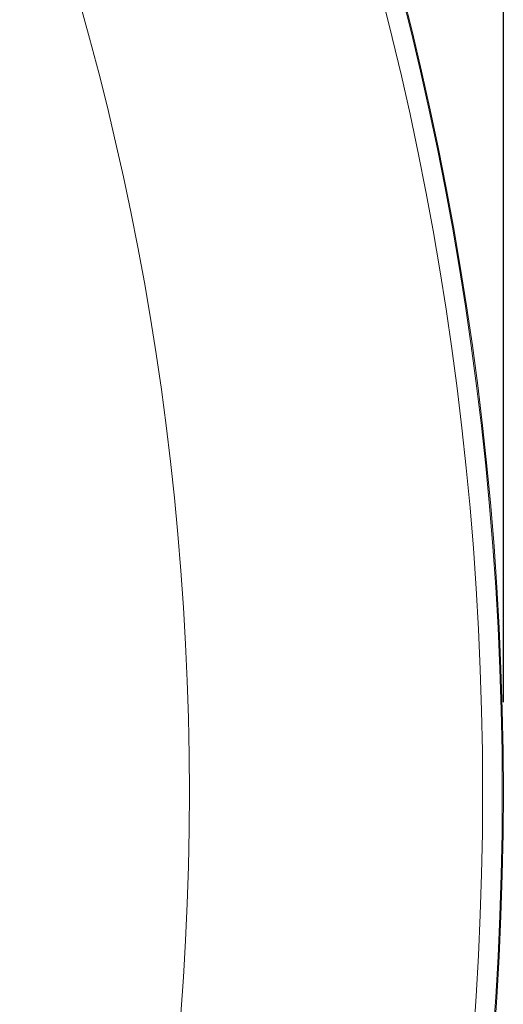
# Model space of a CAD drawing. Units: inches. Extents: x 0.1 to 65.8, y 0.1 to 51.2.
# Drawn here: x 17.7 to 18.6, y 38.8 to 40.7 of the extents above; entities that cross this region are included whole.
import ezdxf

# ---------------------------------------------------------------- set-up
doc = ezdxf.new("R2010")
doc.units = ezdxf.units.IN
doc.layers.get('0').update_dxf_attribs({"lineweight": 5})
doc.layers.add('Dims', color=7, linetype='Continuous', lineweight=9)
doc.layers.add('Outlines', color=7, linetype='Continuous', lineweight=13)
doc.styles.add('AtlasIED', font='arial.ttf', dxfattribs={"height": 0.5})
doc.dimstyles.new('AtlasIED1', dxfattribs={"dimtxt": 0.5, "dimasz": 0.5, "dimexe": 0.18, "dimexo": 0.18, "dimgap": 0.0625, "dimtad": 1, "dimzin": 1, "dimdsep": 46, "dimtxsty": 'AtlasIED', "dimcen": 1, "dimadec": 0, "dimazin": 0, "dimtfac": 1, "dimtmove": 0, "dimatfit": 3, "dimfxl": 1, "dimarcsym": 0})

# ---------------------------------------------------------------- blocks, each defined once
blk = doc.blocks.new('*D3')
at = {"layer": 'Defpoints', "color": 0, "transparency": 16777216}
for p in [(18.6232, 46.7576), (5.8728, 39.18), (18.6232, 39.18)]:
    blk.add_point(p, dxfattribs=at)
at = {"layer": 'Dims', "color": 0, "lineweight": -2, "transparency": 16777216}
for p, q in [((5.8728, 39.36), (5.8728, 46.9376)), ((18.6232, 39.36), (18.6232, 46.9376)), ((6.3728, 46.7576), (18.1232, 46.7576))]:
    blk.add_line(p, q, dxfattribs=at)
at = {"layer": 'Dims', "color": 0, "transparency": 16777216}
for points in [[(6.3728, 46.8409), (6.3728, 46.6743), (5.8728, 46.7576)], [(18.1232, 46.8409), (18.1232, 46.6743), (18.6232, 46.7576)]]:
    blk.add_solid(points, dxfattribs=at)
at = {"layer": 'Dims', "color": 0, "transparency": 16777216, "insert": (12.248, 47.4756), "char_height": 0.5, "attachment_point": 2, "style": 'AtlasIED'}
blk.add_mtext('12.75"\\F [;\\fArial; (323.9mm)\\F]" (323.9 mm)', dxfattribs=at)

msp = doc.modelspace()

# ---------------------------------------------------------------- linework, layer by layer
for radius in [6.3731, 6.3338, 5.748]:
    msp.add_circle((12.248, 39.18), radius)
at = {"layer": 'Outlines'}
msp.add_circle((12.248, 39.18), 6.3752, dxfattribs=at)

# ---------------------------------------------------------------- dimensions: what is measured, and where the dimension line sits
at = {"layer": 'Dims'}
dim = msp.add_linear_dim(base=(18.6232, 46.7576), p1=(5.8728, 39.18), p2=(18.6232, 39.18), text='<>" (323.9 mm)', dimstyle='AtlasIED1', override={"dimpost": '"\\F'}, dxfattribs=at)
dim.commit()
dim.dimension.update_dxf_attribs({"geometry": '*D3', "text_midpoint": (12.248, 46.7576), "dimtype": 160})

doc.saveas('drawing.dxf')
